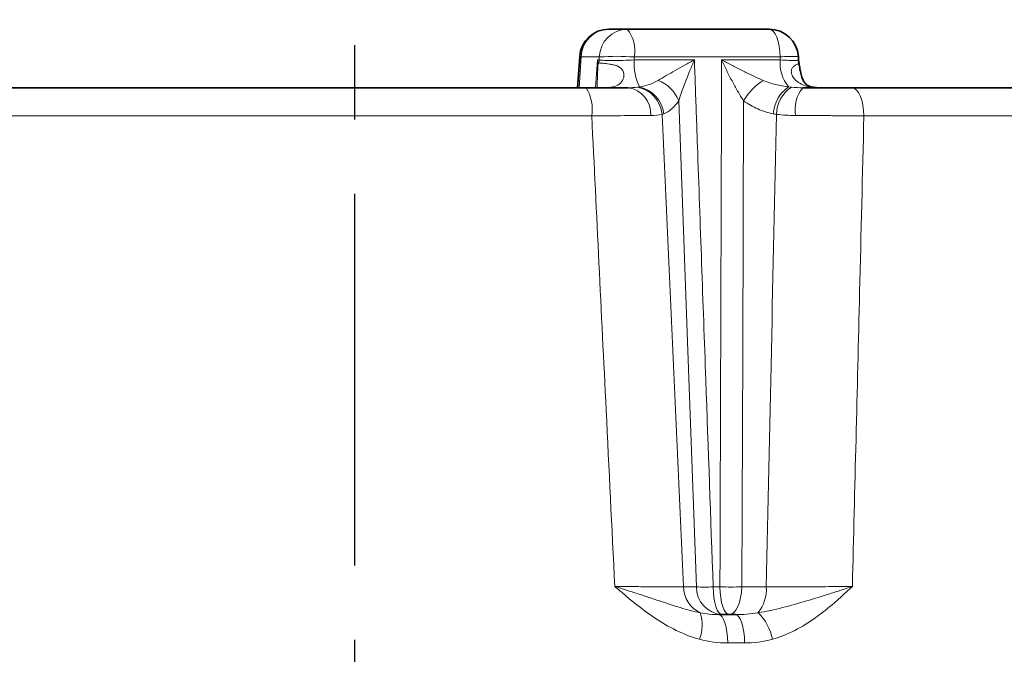
# Model space of a CAD drawing. Units: inches. Extents: x -313 to 1315, y 445 to 1102.
# Drawn here: x -215 to -148, y 820 to 863 of the extents above; entities that cross this region are included whole.
import ezdxf

# ---------------------------------------------------------------- set-up
doc = ezdxf.new("R2010")
doc.units = ezdxf.units.IN
doc.header["$LTSCALE"] = 2
doc.linetypes.add('CENTERX2', pattern=[20.32, 12.7, -2.54, 2.54, -2.54])
doc.linetypes.add('CENTRO', pattern=[50.8, 31.75, -6.35, 6.35, -6.35])
for name, color, linetype in [('-D1-[Secció i Contorns]', 20, 'Continuous'), ('-EJES', 234, 'CENTRO'), ('_COTAS', 10, 'Continuous')]:
    doc.layers.add(name, color=color, linetype=linetype)
doc.styles.add('SLDTEXTSTYLE0', font='TXT', dxfattribs={"width": 0.605})
doc.dimstyles.new('SLDDIMSTYLE2', dxfattribs={"dimtxt": 5, "dimasz": 5, "dimexe": 0, "dimexo": 0.0625, "dimgap": 1.25, "dimtad": 1, "dimrnd": 1e-09, "dimzin": 12, "dimdsep": 46, "dimtxsty": 'SLDTEXTSTYLE0', "dimsah": 1, "dimcen": 0.09, "dimadec": 0, "dimazin": 3, "dimtfac": 1, "dimtofl": 0, "dimtmove": 0, "dimatfit": 3, "dimfxl": 1, "dimfrac": 2, "dimtolj": 1, "dimtzin": 12, "dimarcsym": 0})

# ---------------------------------------------------------------- blocks, each defined once
blk = doc.blocks.new('*D66')
at = {"layer": '_COTAS', "color": 0, "lineweight": -2, "transparency": 16777216}
for p, q in [((-275.294, 863.218), (-275.294, 887.114)), ((-109.755, 863.218), (-109.755, 887.114)), ((-268.294, 884.114), (-116.755, 884.114))]:
    blk.add_line(p, q, dxfattribs=at)
at = {"layer": '_COTAS', "color": 0, "transparency": 16777216}
for points in [[(-268.294, 885.28), (-268.294, 882.947), (-275.294, 884.114)], [(-116.755, 885.28), (-116.755, 882.947), (-109.755, 884.114)]]:
    blk.add_solid(points, dxfattribs=at)
at = {"layer": 'Defpoints', "color": 0, "transparency": 16777216}
for p in [(-109.755, 884.114), (-275.294, 858.218), (-109.755, 858.218)]:
    blk.add_point(p, dxfattribs=at)
at = {"layer": '_COTAS', "color": 0, "transparency": 16777216, "insert": (-192.525, 902.114), "char_height": 15, "attachment_point": 2, "style": 'SLDTEXTSTYLE0'}
blk.add_mtext('\\A1;%%C166', dxfattribs=at)

msp = doc.modelspace()

# ---------------------------------------------------------------- linework, layer by layer
at = {"layer": '-D1-[Secció i Contorns]', "linetype": 'Continuous', "lineweight": 35}
for p, q in [((-174.929, 862.218), (-173.682, 862.218)), ((-173.682, 862.218), (-163.978, 862.218)), ((-176.924, 860.349), (-177.065, 858.218)), ((-161.97, 860.092), (-161.987, 860.347)), ((-251.818, 858.218), (-176.487, 858.218)), ((-158.474, 858.218), (-158.345, 858.218)), ((-158.345, 858.218), (-111.788, 858.218)), ((-167.418, 822.218), (-166.291, 822.218))]:
    msp.add_line(p, q, dxfattribs=at)
at = {"layer": '-D1-[Secció i Contorns]', "linetype": 'Continuous', "lineweight": 18}
for p, q in [((-176.828, 860.322), (-176.967, 858.218)), ((-175.582, 860.322), (-176.828, 860.322)), ((-173.194, 860.322), (-173.201, 860.113)), ((-163.234, 860.322), (-173.194, 860.322)), ((-163.221, 860.113), (-163.234, 860.322)), ((-175.837, 858.218), (-175.708, 860.113)), ((-175.708, 860.113), (-175.589, 860.113)), ((-173.201, 860.113), (-169.088, 860.113)), ((-167.228, 860.113), (-163.221, 860.113)), ((-176.098, 856.287), (-253.285, 856.287)), ((-109.803, 856.287), (-157.508, 856.287)), ((-169.831, 824.113), (-168.955, 824.113)), ((-167.805, 824.113), (-167.342, 824.113)), ((-165.848, 824.113), (-164.175, 824.113)), ((-165.66, 820.287), (-166.814, 820.287))]:
    msp.add_line(p, q, dxfattribs=at)
at = {"layer": '-D1-[Secció i Contorns]', "linetype": 'Continuous', "lineweight": 18, "flags": 128}
for points in [[(-163.978, 862.218), (-163.837, 862.182), (-163.702, 862.075), (-163.576, 861.902), (-163.465, 861.668), (-163.373, 861.383), (-163.302, 861.055), (-163.255, 860.697), (-163.234, 860.322)], [(-176.828, 860.322), (-176.911, 860.341), (-176.924, 860.349)], [(-175.589, 860.113), (-175.588, 860.13), (-175.582, 860.322)], [(-157.508, 856.287), (-157.529, 856.668), (-157.58, 857.031), (-157.659, 857.365), (-157.763, 857.656), (-157.889, 857.895), (-158.031, 858.072), (-158.185, 858.181), (-158.345, 858.218)], [(-168.955, 824.113), (-169.538, 840.235), (-170.156, 857.326)], [(-165.726, 857.326), (-165.788, 840.235), (-165.848, 824.113)], [(-167.193, 822.218), (-167.309, 822.254), (-167.42, 822.36), (-167.523, 822.533), (-167.615, 822.767), (-167.691, 823.053), (-167.749, 823.38), (-167.788, 823.738), (-167.805, 824.113)], [(-166.719, 822.218), (-166.837, 822.254), (-166.951, 822.36), (-167.056, 822.533), (-167.149, 822.767), (-167.226, 823.053), (-167.286, 823.38), (-167.325, 823.738), (-167.342, 824.113)], [(-166.719, 822.218), (-166.555, 822.254), (-166.396, 822.36), (-166.249, 822.533), (-166.119, 822.767), (-166.01, 823.053), (-165.927, 823.38), (-165.872, 823.738), (-165.848, 824.113)], [(-166.814, 820.287), (-166.829, 820.668), (-166.866, 821.031), (-166.923, 821.365), (-166.998, 821.656), (-167.089, 821.895), (-167.191, 822.072), (-167.302, 822.181), (-167.418, 822.218)], [(-165.66, 820.287), (-165.676, 820.668), (-165.714, 821.031), (-165.774, 821.365), (-165.852, 821.656), (-165.947, 821.895), (-166.055, 822.072), (-166.171, 822.181), (-166.291, 822.218)]]:
    msp.add_lwpolyline(points, dxfattribs=at)
at = {"layer": '-D1-[Secció i Contorns]', "linetype": 'Continuous', "lineweight": 35}
for centre, start, end in [((-174.929, 860.218), 90, 176.22181), ((-163.978, 860.218), 3.71819, 90), ((-159.969, 860.218), 183.45876, 189.41694), ((-159.969, 860.218), 183.64464, 189.46508)]:
    msp.add_arc(centre, 2, start, end, dxfattribs=at)
at = {"layer": '-D1-[Secció i Contorns]', "linetype": 'Continuous', "lineweight": 18}
for centre, radius, start, end in [((-174.882, 860.271), 1.947, 91.37415, 178.49971), ((-173.636, 860.271), 1.947, 91.37402, 178.49978), ((-175.47, 860.746), 2.315, 349.44712, 39.4557), ((-174.388, 843.024), 17.339, 86.05146, 93.94854), ((-162.43, 851.246), 9.112, 87.18195, 95.06599), ((-174.577, 859.409), 1.147, 154.14566, 164.43177), ((-177.685, 860.217), 2.099, 351.55389, 357.14893), ((-169.798, 859.845), 3.414, 175.49681, 207.36954), ((-160.723, 859.876), 2.509, 174.58357, 219.64981), ((-173.365, 856.214), 2.076, 5.05545, 79.38487), ((-173.291, 856.207), 2.119, 6.2397, 77.41989), ((-172.457, 856.406), 2.479, 21.80106, 68.99012), ((-162.079, 855.159), 4.242, 122.92454, 149.27521), ((-161.264, 856.264), 2.445, 124.64693, 175.91919), ((-161.191, 856.337), 2.297, 123.39033, 178.49451), ((-178.839, 856.738), 2.778, 350.65822, 32.17127), ((-173.857, 856.446), 1.789, 355.99418, 82.10365), ((-159.921, 856.745), 2.294, 140.04995, 190.63856), ((-167.841, 824.146), 1.99, 180.94713, 244.93243), ((-167.076, 824.093), 1.879, 179.37985, 266.42266), ((-168.38, 843.67), 19.566, 268.31607, 271.68393), ((-166.595, 857.881), 33.776, 268.73242, 271.26758), ((-166.731, 823.956), 2.56, 320.94356, 3.50871), ((-171.324, 821.522), 2.765, 339.15569, 17.28027), ((-166.984, 819.957), 3.274, 10.22844, 46.79251)]:
    msp.add_arc(centre, radius, start, end, dxfattribs=at)
for centre, major_axis, ratio, start_param, end_param in [((-139.717, 773.016), (-69.677, 1507.1), 0.018386, 1.514593, 1.536036), ((-218.307, 773.016), (34.504, 1507.101), 0.035144, 4.747104, 4.768547)]:
    msp.add_ellipse(centre, major_axis=major_axis, ratio=ratio, start_param=start_param, end_param=end_param, dxfattribs=at)
for points, knots in [([(-175.745, 858.231), (-175.741, 858.283), (-175.722, 858.516), (-175.714, 858.891), (-175.698, 859.292), (-175.688, 859.532), (-175.684, 859.655), (-175.682, 859.698), (-175.682, 859.712), (-175.682, 859.717)], [0, 0, 0, 0, 0.110519, 0.494987, 0.745328, 0.915295, 0.969964, 0.991006, 1, 1, 1, 1]), ([(-175.682, 859.717), (-175.687, 859.845), (-175.696, 859.973), (-175.707, 860.101), (-175.708, 860.105), (-175.708, 860.109), (-175.708, 860.113)], [0, 0, 0, 0, 0.0004242141, 0.0004242141, 0.0004242141, 0.0004370376, 0.0004370376, 0.0004370376, 0.0004370376]), ([(-175.609, 859.909), (-175.638, 859.975), (-175.67, 860.041), (-175.705, 860.107), (-175.706, 860.109), (-175.707, 860.111), (-175.708, 860.113)], [0, 0, 0, 0, 0.0004242157, 0.0004242157, 0.0004242157, 0.0004370392, 0.0004370392, 0.0004370392, 0.0004370392]), ([(-175.609, 859.909), (-175.544, 859.906), (-175.449, 859.899), (-175.206, 859.877), (-175.059, 859.862), (-174.812, 859.823), (-174.727, 859.808), (-174.55, 859.766), (-174.459, 859.74), (-174.28, 859.667), (-174.194, 859.621), (-174.044, 859.494), (-173.985, 859.414), (-173.913, 859.238), (-173.9, 859.146), (-173.905, 858.976), (-173.922, 858.894), (-174.005, 858.671), (-174.1, 858.555), (-174.348, 858.374), (-174.496, 858.313), (-174.831, 858.234), (-175.012, 858.218), (-175.206, 858.218)], [0, 0, 0, 0, 0.125, 0.125, 0.25, 0.25, 0.3125, 0.3125, 0.375, 0.375, 0.4375, 0.4375, 0.5, 0.5, 0.5625, 0.5625, 0.625, 0.625, 0.75, 0.75, 0.875, 0.875, 1, 1, 1, 1]), ([(-175.589, 860.113), (-175.55, 860.107), (-175.501, 860.101), (-175.382, 860.092), (-175.311, 860.088), (-175.152, 860.081), (-175.064, 860.079), (-174.872, 860.075), (-174.767, 860.075), (-174.548, 860.075), (-174.434, 860.075), (-174.196, 860.079), (-174.072, 860.081), (-173.701, 860.091), (-173.446, 860.101), (-173.201, 860.113)], [0, 0, 0, 0, 0.125, 0.125, 0.25, 0.25, 0.375, 0.375, 0.5, 0.5, 0.625, 0.625, 0.75, 0.75, 1, 1, 1, 1]), ([(-171.568, 858.72), (-171.392, 858.826), (-171.204, 858.936), (-170.811, 859.162), (-170.606, 859.278), (-170.186, 859.513), (-169.972, 859.632), (-169.536, 859.871), (-169.313, 859.992), (-169.088, 860.113)], [0, 0, 0, 0, 0.25, 0.25, 0.5, 0.5, 0.75, 0.75, 1, 1, 1, 1]), ([(-170.156, 857.326), (-170.09, 857.54), (-170.015, 857.762), (-169.854, 858.215), (-169.767, 858.448), (-169.586, 858.918), (-169.491, 859.155), (-169.295, 859.632), (-169.193, 859.873), (-169.088, 860.113)], [0, 0, 0, 0, 0.25, 0.25, 0.5, 0.5, 0.75, 0.75, 1, 1, 1, 1]), ([(-169.088, 860.113), (-169.066, 859.481), (-169.043, 858.849), (-169.021, 858.218), (-168.973, 856.886), (-168.926, 855.555), (-168.879, 854.224), (-168.689, 848.899), (-168.499, 843.574), (-168.309, 838.249), (-168.141, 833.537), (-167.973, 828.825), (-167.805, 824.113)], [-0.00189834, -0.00189834, -0.00189834, -0.00189834, 0, 0, 0, 0.004, 0.004, 0.004, 0.02, 0.02, 0.02, 0.03415885, 0.03415885, 0.03415885, 0.03415885]), ([(-167.342, 824.113), (-167.34, 824.812), (-167.338, 825.512), (-167.335, 826.211), (-167.318, 831.536), (-167.301, 836.861), (-167.284, 842.186), (-167.267, 847.53), (-167.25, 852.874), (-167.234, 858.218), (-167.232, 858.849), (-167.23, 859.481), (-167.228, 860.113)], [0.00189833, 0.00189833, 0.00189833, 0.00189833, 0.004, 0.004, 0.004, 0.02, 0.02, 0.02, 0.03605718, 0.03605718, 0.03605718, 0.03795553, 0.03795553, 0.03795553, 0.03795553]), ([(-165.726, 857.326), (-165.866, 857.54), (-166.001, 857.762), (-166.264, 858.215), (-166.393, 858.447), (-166.643, 858.918), (-166.765, 859.155), (-167.001, 859.632), (-167.117, 859.873), (-167.228, 860.113)], [0, 0, 0, 0, 0.25, 0.25, 0.5, 0.5, 0.75, 0.75, 1, 1, 1, 1]), ([(-164.385, 858.72), (-164.629, 858.826), (-164.871, 858.936), (-165.353, 859.162), (-165.593, 859.278), (-166.07, 859.513), (-166.305, 859.632), (-166.771, 859.871), (-167.002, 859.992), (-167.228, 860.113)], [0, 0, 0, 0, 0.25, 0.25, 0.5, 0.5, 0.75, 0.75, 1, 1, 1, 1]), ([(-163.221, 860.113), (-163.019, 860.103), (-162.616, 860.083), (-162.197, 860.073), (-161.973, 860.075), (-161.988, 860.086), (-161.993, 860.09)], [0, 0, 0, 0, 0.284188, 0.56786, 0.851046, 1, 1, 1, 1]), ([(-160.565, 858.218), (-160.832, 858.233), (-161.291, 858.26), (-161.872, 858.486), (-162.23, 858.761), (-162.418, 859.044), (-162.483, 859.302), (-162.441, 859.525), (-162.283, 859.715), (-162.061, 859.828), (-161.912, 859.874), (-161.955, 859.883), (-161.962, 859.885)], [0, 0, 0, 0, 0.182781, 0.314826, 0.422467, 0.504169, 0.565696, 0.627677, 0.693056, 0.809533, 0.970393, 1, 1, 1, 1]), ([(-162.044, 859.909), (-162.017, 859.907), (-161.958, 859.904), (-161.949, 859.893), (-161.944, 859.888)], [0, 0, 0, 0, 0.4642618, 1, 1, 1, 1]), ([(-172.83, 858.275), (-172.611, 858.311), (-172.395, 858.364), (-171.973, 858.508), (-171.767, 858.6), (-171.568, 858.72)], [0, 0, 0, 0, 0.5, 0.5, 1, 1, 1, 1]), ([(-164.385, 858.72), (-164.11, 858.6), (-163.826, 858.508), (-163.248, 858.364), (-162.952, 858.311), (-162.655, 858.275)], [0, 0, 0, 0, 0.5, 0.5, 1, 1, 1, 1]), ([(-170.156, 857.326), (-170.307, 857.098), (-170.47, 856.915), (-170.815, 856.622), (-170.997, 856.512), (-171.185, 856.438)], [0, 0, 0, 0, 0.5, 0.5, 1, 1, 1, 1]), ([(-163.704, 856.438), (-164.067, 856.512), (-164.422, 856.622), (-165.098, 856.915), (-165.421, 857.098), (-165.726, 857.326)], [0, 0, 0, 0, 0.5, 0.5, 1, 1, 1, 1]), ([(-172.073, 856.321), (-172.586, 856.319), (-173.189, 856.315), (-174.569, 856.304), (-175.309, 856.296), (-176.098, 856.287)], [0, 0, 0, 0, 0.5, 0.5, 1, 1, 1, 1]), ([(-174.526, 824.148), (-174.723, 828.164), (-174.92, 832.18), (-175.117, 836.196), (-175.444, 842.893), (-175.771, 849.59), (-176.098, 856.287)], [0.00193313, 0.00193313, 0.00193313, 0.00193313, 0.014, 0.014, 0.014, 0.03412157, 0.03412157, 0.03412157, 0.03412157]), ([(-157.508, 856.287), (-157.872, 856.292), (-158.247, 856.296), (-159.019, 856.303), (-159.413, 856.307), (-160.2, 856.312), (-160.596, 856.315), (-161.391, 856.319), (-161.787, 856.32), (-162.175, 856.321)], [0, 0, 0, 0, 0.25, 0.25, 0.5, 0.5, 0.75, 0.75, 1, 1, 1, 1]), ([(-157.508, 856.287), (-157.605, 852.271), (-157.703, 848.255), (-157.801, 844.239), (-157.965, 837.542), (-158.13, 830.845), (-158.297, 824.148)], [0.00193314, 0.00193314, 0.00193314, 0.00193314, 0.014, 0.014, 0.014, 0.03412158, 0.03412158, 0.03412158, 0.03412158]), ([(-168.74, 820.538), (-169.289, 820.687), (-169.816, 820.894), (-170.835, 821.391), (-171.329, 821.684), (-172.286, 822.325), (-172.746, 822.672), (-173.421, 823.214), (-173.644, 823.398), (-174.087, 823.771), (-174.308, 823.96), (-174.526, 824.148)], [0, 0, 0, 0, 0.25, 0.25, 0.5, 0.5, 0.75, 0.75, 0.875, 0.875, 1, 1, 1, 1]), ([(-168.684, 822.343), (-169.14, 822.434), (-169.593, 822.56), (-170.516, 822.841), (-170.988, 822.997), (-171.956, 823.317), (-172.45, 823.48), (-173.213, 823.728), (-173.47, 823.812), (-173.993, 823.979), (-174.259, 824.064), (-174.526, 824.148)], [0, 0, 0, 0, 0.25, 0.25, 0.5, 0.5, 0.75, 0.75, 0.875, 0.875, 1, 1, 1, 1]), ([(-174.526, 824.148), (-174.277, 824.145), (-174.032, 824.142), (-173.551, 824.137), (-173.313, 824.135), (-172.621, 824.128), (-172.189, 824.125), (-171.385, 824.119), (-171.01, 824.116), (-170.356, 824.113), (-170.071, 824.113), (-169.831, 824.113)], [0, 0, 0, 0, 0.125, 0.125, 0.25, 0.25, 0.5, 0.5, 0.75, 0.75, 1, 1, 1, 1]), ([(-164.743, 822.343), (-164.177, 822.434), (-163.62, 822.56), (-162.515, 822.841), (-161.964, 822.997), (-160.882, 823.317), (-160.35, 823.48), (-159.568, 823.728), (-159.31, 823.812), (-158.799, 823.979), (-158.545, 824.064), (-158.297, 824.148)], [0, 0, 0, 0, 0.25, 0.25, 0.5, 0.5, 0.75, 0.75, 0.875, 0.875, 1, 1, 1, 1]), ([(-164.175, 824.113), (-163.717, 824.113), (-163.242, 824.113), (-162.264, 824.116), (-161.754, 824.119), (-160.746, 824.125), (-160.245, 824.128), (-159.499, 824.135), (-159.251, 824.137), (-158.768, 824.142), (-158.53, 824.145), (-158.297, 824.148)], [0, 0, 0, 0, 0.25, 0.25, 0.5, 0.5, 0.75, 0.75, 0.875, 0.875, 1, 1, 1, 1]), ([(-163.762, 820.538), (-163.228, 820.687), (-162.72, 820.894), (-161.744, 821.391), (-161.275, 821.684), (-160.374, 822.325), (-159.944, 822.672), (-159.316, 823.214), (-159.11, 823.398), (-158.701, 823.771), (-158.497, 823.96), (-158.297, 824.148)], [0, 0, 0, 0, 0.25, 0.25, 0.5, 0.5, 0.75, 0.75, 0.875, 0.875, 1, 1, 1, 1])]:
    msp.add_open_spline(points, degree=3, knots=knots, dxfattribs=at)
at = {"layer": '-D1-[Secció i Contorns]', "linetype": 'Continuous', "lineweight": 35}
for points, knots in [([(-160.564, 858.219), (-160.68, 858.222), (-160.917, 858.229), (-161.213, 858.303), (-161.389, 858.386), (-161.5, 858.476), (-161.595, 858.595), (-161.724, 858.857), (-161.836, 859.24), (-161.897, 859.58), (-161.929, 859.808), (-161.939, 859.866), (-161.943, 859.888)], [0, 0, 0, 0, 0.1022639, 0.2100741, 0.3136818, 0.4256676, 0.5486506, 0.6700065, 0.7959684, 0.9489405, 0.9802672, 1, 1, 1, 1]), ([(-176.487, 858.218), (-175.924, 858.218), (-175.394, 858.218), (-174.408, 858.218), (-173.978, 858.218), (-173.612, 858.218)], [0, 0, 0, 0, 0.5, 0.5, 1, 1, 1, 1]), ([(-175.18, 858.218), (-175.173, 858.217), (-175.164, 858.216), (-175.206, 858.218), (-175.212, 858.219)], [0, 0, 0, 0, 0.839203, 1, 1, 1, 1]), ([(-161.679, 858.218), (-161.402, 858.218), (-161.119, 858.218), (-160.551, 858.218), (-160.268, 858.218), (-159.706, 858.218), (-159.424, 858.218), (-158.873, 858.218), (-158.605, 858.218), (-158.345, 858.218)], [0, 0, 0, 0, 0.25, 0.25, 0.5, 0.5, 0.75, 0.75, 1, 1, 1, 1])]:
    msp.add_open_spline(points, degree=3, knots=knots, dxfattribs=at)
at = {"layer": '-D1-[Secció i Contorns]', "linetype": 'Continuous', "lineweight": 18}
for points in [[(-173.612, 858.218), (-173.39, 858.218), (-173.18, 858.231), (-172.982, 858.255)], [(-172.982, 858.255), (-172.932, 858.261), (-172.881, 858.268), (-172.83, 858.275)], [(-162.655, 858.275), (-162.588, 858.268), (-162.522, 858.261), (-162.456, 858.255)], [(-162.456, 858.255), (-162.197, 858.23), (-161.939, 858.218), (-161.679, 858.218)], [(-171.297, 856.397), (-171.514, 856.347), (-171.774, 856.322), (-172.073, 856.321)], [(-171.185, 856.438), (-171.222, 856.423), (-171.259, 856.409), (-171.297, 856.397)], [(-163.488, 856.397), (-163.56, 856.409), (-163.632, 856.423), (-163.704, 856.438)], [(-162.175, 856.321), (-162.631, 856.322), (-163.068, 856.346), (-163.488, 856.397)], [(-168.684, 822.343), (-168.261, 822.255), (-167.839, 822.218), (-167.418, 822.218)], [(-166.291, 822.218), (-165.772, 822.218), (-165.255, 822.255), (-164.743, 822.343)], [(-166.814, 820.287), (-167.463, 820.287), (-168.106, 820.365), (-168.74, 820.538)], [(-163.762, 820.538), (-164.381, 820.365), (-165.014, 820.287), (-165.66, 820.287)]]:
    msp.add_open_spline(points, degree=3, dxfattribs=at)
at = {"layer": '-EJES', "linetype": 'CENTERX2'}
msp.add_line((-192.294, 784.927), (-192.294, 865.493), dxfattribs=at)

# ---------------------------------------------------------------- dimensions: what is measured, and where the dimension line sits
at = {"layer": '_COTAS'}
dim = msp.add_linear_dim(base=(-109.755, 884.114), p1=(-275.294, 858.218), p2=(-109.755, 858.218), text='%%C166', dimstyle='SLDDIMSTYLE2', override={"dimtxt": 15, "dimasz": 7, "dimexe": 3, "dimexo": 5, "dimgap": 3, "dimdec": 0}, dxfattribs=at)
dim.commit()
dim.dimension.update_dxf_attribs({"geometry": '*D66', "text_midpoint": (-192.525, 884.114), "dimtype": 160})

doc.saveas('drawing.dxf')
